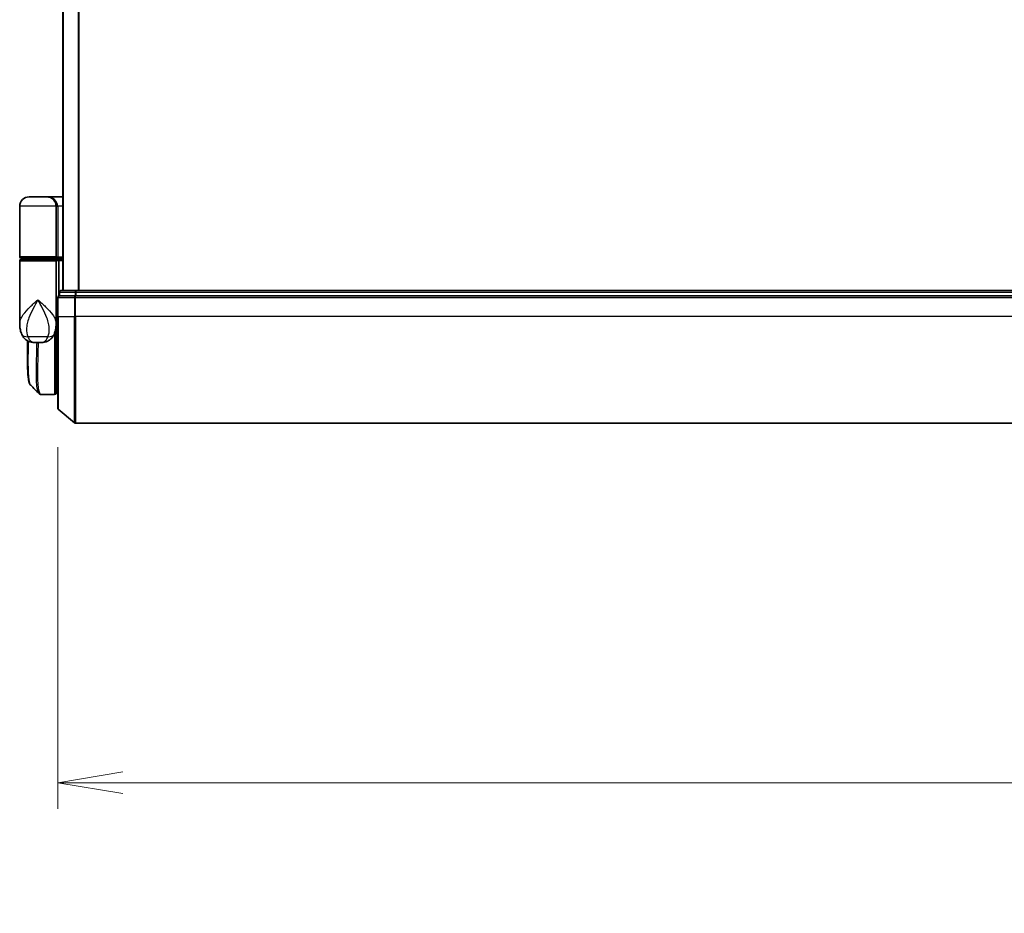
# Model space of a CAD drawing. Units: millimetres. Extents: x 72 to 9506, y 40 to 1726.
# Drawn here: x 3079 to 3269, y 528 to 699 of the extents above; entities that cross this region are included whole.
import ezdxf

# ---------------------------------------------------------------- set-up
doc = ezdxf.new("R2010")
doc.units = ezdxf.units.MM
doc.header["$LTSCALE"] = 5
doc.layers.get('Defpoints').update_dxf_attribs({"lineweight": 25})
for name, color, linetype, lineweight in [('Dimension (ISO)', 7, 'Continuous', 18), ('Visible (ISO)', 7, 'Continuous', 35), ('Visible Narrow (ISO)', 7, 'Continuous', 25)]:
    doc.layers.add(name, color=color, linetype=linetype, lineweight=lineweight)
doc.styles.add('Note Text (TK)', font='MS PGothic.ttf')
doc.dimstyles.new('Default - Method 1b (TK)', dxfattribs={"dimscale": 5, "dimtxt": 2.5, "dimasz": 2.5, "dimexe": 1, "dimexo": 1.5, "dimgap": 1, "dimtad": 1, "dimrnd": 1e-08, "dimdsep": 46, "dimtxsty": 'Note Text (TK)', "dimblk": 'OPEN', "dimcen": 0.09, "dimdle": 5, "dimclrd": 100, "dimclre": 100, "dimclrt": 7, "dimadec": 1, "dimazin": 1, "dimtfac": 1, "dimtmove": 0, "dimatfit": 3, "dimldrblk": 'OPEN', "dimfxl": 1, "dimtolj": 1, "dimlwd": -1, "dimlwe": -1, "dimarcsym": 0})

# ---------------------------------------------------------------- blocks, each defined once
blk = doc.blocks.new('_Open')
at = {"color": 0, "linetype": 'ByBlock', "lineweight": -2}
for p, q in [((-1, 0.167), (0, 0)), ((-1, -0.167), (0, 0)), ((0, 0), (-1, 0))]:
    blk.add_line(p, q, dxfattribs=at)
blk = doc.blocks.new('*D32')
at = {"layer": 'Defpoints', "color": 0}
for p in [(3086.73, 624.69), (3352.63, 624.69), (3352.63, 552.69)]:
    blk.add_point(p, dxfattribs=at)
at = {"layer": 'Dimension (ISO)', "color": 100}
for p, q in [((3086.73, 617.19), (3086.73, 547.69)), ((3352.63, 617.19), (3352.63, 547.69)), ((3099.23, 552.69), (3340.13, 552.69)), ((3352.63, 552.69), (3701.88, 552.69))]:
    blk.add_line(p, q, dxfattribs=at)
at = {"layer": 'Dimension (ISO)', "color": 100, "xscale": 12.5, "yscale": 12.5, "zscale": 12.5, "rotation": 180}
blk.add_blockref('_Open', (3086.73, 552.69), dxfattribs=at)
at = {"layer": 'Dimension (ISO)', "color": 100, "xscale": 12.5, "yscale": 12.5, "zscale": 12.5}
blk.add_blockref('_Open', (3352.63, 552.69), dxfattribs=at)
at = {"layer": 'Dimension (ISO)', "color": 7, "insert": (3380.77, 567.11), "char_height": 12.5, "attachment_point": 4, "style": 'Note Text (TK)'}
blk.add_mtext('\\A1;\\fMS PGothic|b0|i0;{\\H14.9400;265.9±0.5 (ケース外形 / External)}', dxfattribs=at)

msp = doc.modelspace()

# ---------------------------------------------------------------- linework, layer by layer
at = {"layer": 'Visible (ISO)'}
for p, q in [((3087.7276, 847.2519), (3087.7276, 647.2519)), ((3084.6276, 665.2519), (3081.2276, 665.2519)), ((3084.6276, 665.2519), (3087.7276, 665.2519)), ((3079.4276, 653.7519), (3079.4276, 663.4519)), ((3086.4276, 663.4519), (3086.4276, 653.7519)), ((3079.4276, 640.9014), (3079.4276, 652.9519)), ((3079.7276, 653.4519), (3086.1276, 653.4519)), ((3086.1276, 653.2519), (3079.7276, 653.2519)), ((3079.9276, 653.2519), (3079.9276, 653.4519)), ((3085.9276, 653.2519), (3085.9276, 653.4519)), ((3087.7276, 653.4519), (3086.1276, 653.4519)), ((3086.1276, 653.2519), (3086.8033, 653.2519)), ((3086.4276, 652.9519), (3086.4276, 641.5519)), ((3086.8033, 653.2519), (3087.7276, 653.2519)), ((3086.9276, 652.9519), (3086.9276, 646.2348)), ((3087.0276, 646.9519), (3087.0276, 646.2519)), ((3090.2478, 647.2519), (3087.3276, 647.2519)), ((3349.1073, 647.2519), (3090.2478, 647.2519)), ((3086.7276, 645.9519), (3086.7276, 642.2519)), ((3087.1335, 646.2519), (3087.0276, 646.2519)), ((3087.1335, 646.2519), (3090.0537, 646.2519)), ((3090.1377, 646.2519), (3090.0537, 646.2519)), ((3090.2478, 646.2519), (3090.1377, 646.2519)), ((3090.2478, 646.2519), (3349.1073, 646.2519)), ((3086.4276, 640.9014), (3086.4276, 641.5519)), ((3086.7243, 641.2519), (3086.4276, 641.2519)), ((3086.7276, 624.6908), (3086.7276, 642.2519)), ((3086.4276, 640.7519), (3086.4257, 640.7519)), ((3086.4276, 640.9014), (3086.4276, 640.1519)), ((3086.4276, 627.5519), (3086.4276, 640.1519)), ((3080.9276, 633.9487), (3080.9276, 637.6061)), ((3082.3738, 637.2519), (3083.4813, 637.2519)), ((3086.4276, 628.2519), (3086.7276, 627.9519)), ((3083.617, 627.252), (3083.6224, 627.2519)), ((3086.1276, 627.2519), (3083.6224, 627.2519)), ((3086.7276, 627.7519), (3086.4276, 627.7519)), ((3086.8335, 624.4621), (3089.9436, 621.8232)), ((3090.1377, 621.7519), (3349.2174, 621.7519))]:
    msp.add_line(p, q, dxfattribs=at)
for centre, radius, start, end in [((3081.2276, 663.4519), 1.8, 90, 180), ((3084.6276, 663.4519), 1.8, 0, 90), ((3079.7276, 653.7519), 0.3, 180, 270), ((3079.7276, 652.9519), 0.3, 90, 180), ((3086.1276, 653.7519), 0.3, 270, 0), ((3086.1276, 652.9519), 0.3, 0, 90), ((3087.3276, 646.9519), 0.3, 90, 180), ((3087.0276, 645.9519), 0.3, 90, 180), ((3086.1276, 640.1519), 0.3, 0, 26.771705), ((3086.1276, 627.5519), 0.3, 270, 0), ((3087.0276, 624.6908), 0.3, 180, 229.6859), ((3090.1377, 622.0519), 0.3, 229.6859, 270)]:
    msp.add_arc(centre, radius, start, end, dxfattribs=at)
for centre, major_axis, ratio, start_param, end_param in [((3086.8033, 652.9519), (0, -0.3), 0.41421356, 1.57079633, 3.14159265), ((3083.5795, 627.5546), (-0.0375, -0.2976), 0.98857543, 0, 0.00008111)]:
    msp.add_ellipse(centre, major_axis=major_axis, ratio=ratio, start_param=start_param, end_param=end_param, dxfattribs=at)
for points in [[(3086.7243, 641.2519), (3086.7254, 641.2519), (3086.7265, 641.252), (3086.7276, 641.252)], [(3083.1497, 627.4564), (3082.614, 627.9926), (3082.078, 628.5286), (3081.5418, 629.0643)]]:
    msp.add_open_spline(points, degree=3, dxfattribs=at)
for points, knots in [([(3079.4276, 640.9014), (3079.4276, 640.7705), (3079.4318, 640.6379), (3079.4499, 640.3699), (3079.4638, 640.2344), (3079.5028, 639.9609), (3079.5279, 639.8229), (3079.5909, 639.545), (3079.6288, 639.405), (3079.7201, 639.1217), (3079.7734, 638.9788), (3079.8356, 638.8354)], [-1.192974208, -1.192974208, -1.192974208, -1.192974208, -1.16239615, -1.16239615, -1.131818092, -1.131818092, -1.101240034, -1.101240034, -1.070661976, -1.070661976, -1.040083918, -1.040083918, -1.040083918, -1.040083918]), ([(3086.0195, 638.8354), (3086.0817, 638.9788), (3086.1351, 639.1217), (3086.2263, 639.405), (3086.2642, 639.545), (3086.3272, 639.8229), (3086.3523, 639.9609), (3086.3913, 640.2344), (3086.4052, 640.3699), (3086.4234, 640.6379), (3086.4276, 640.7705), (3086.4276, 640.9014)], [-0.666516939, -0.666516939, -0.666516939, -0.666516939, -0.635938881, -0.635938881, -0.605360823, -0.605360823, -0.574782765, -0.574782765, -0.544204707, -0.544204707, -0.513626649, -0.513626649, -0.513626649, -0.513626649]), ([(3079.8356, 638.8354), (3079.9145, 638.6539), (3080.022, 638.4584), (3080.3161, 638.0755), (3080.5043, 637.8903), (3080.9254, 637.5919), (3081.1549, 637.4804), (3081.5821, 637.3339), (3081.7791, 637.2964), (3082.116, 637.2558), (3082.2571, 637.2519), (3082.3738, 637.2519)], [0, 0, 0, 0, 0.0207471, 0.0207471, 0.041494199, 0.041494199, 0.062241299, 0.062241299, 0.082988398, 0.082988398, 0.103735498, 0.103735498, 0.103735498, 0.103735498]), ([(3086.0195, 638.8354), (3085.9406, 638.6539), (3085.8331, 638.4584), (3085.539, 638.0755), (3085.3508, 637.8903), (3084.9298, 637.5919), (3084.7002, 637.4804), (3084.273, 637.3339), (3084.076, 637.2964), (3083.7391, 637.2558), (3083.598, 637.2519), (3083.4813, 637.2519)], [0, 0, 0, 0, 0.0207471, 0.0207471, 0.041494199, 0.041494199, 0.062241299, 0.062241299, 0.082988398, 0.082988398, 0.103735498, 0.103735498, 0.103735498, 0.103735498]), ([(3081.5418, 629.0643), (3081.4752, 629.1308), (3081.422, 629.2075), (3081.3299, 629.3765), (3081.2911, 629.4694), (3081.2216, 629.6741), (3081.1912, 629.7859), (3081.1366, 630.03), (3081.1125, 630.1623), (3081.0695, 630.4478), (3081.0507, 630.6011), (3081.0178, 630.9284), (3081.0036, 631.1025), (3080.9794, 631.4708), (3080.9694, 631.665), (3080.9528, 632.0727), (3080.9463, 632.2863), (3080.9364, 632.7315), (3080.9329, 632.9632), (3080.9285, 633.4435), (3080.9276, 633.6922), (3080.9276, 633.9487)], [0.161886359, 0.161886359, 0.161886359, 0.161886359, 0.261064878, 0.261064878, 0.360243396, 0.360243396, 0.459421915, 0.459421915, 0.558600434, 0.558600434, 0.657778952, 0.657778952, 0.756957471, 0.756957471, 0.856135989, 0.856135989, 0.955314508, 0.955314508, 1.054493026, 1.054493026, 1.153671545, 1.153671545, 1.153671545, 1.153671545]), ([(3083.1497, 627.4564), (3083.1704, 627.4357), (3083.1921, 627.4161), (3083.2381, 627.3794), (3083.2624, 627.3623), (3083.3132, 627.3312), (3083.3399, 627.3172), (3083.3951, 627.2931), (3083.4237, 627.2829), (3083.4822, 627.2667), (3083.512, 627.2608), (3083.542, 627.257)], [1.741686049, 1.741686049, 1.741686049, 1.741686049, 1.773413324, 1.773413324, 1.805140599, 1.805140599, 1.836867873, 1.836867873, 1.868595148, 1.868595148, 1.900322423, 1.900322423, 1.900322423, 1.900322423]), ([(3083.5421, 627.257), (3083.547, 627.2563), (3083.552, 627.2558), (3083.562, 627.2548), (3083.567, 627.2543), (3083.577, 627.2535), (3083.582, 627.2532), (3083.592, 627.2526), (3083.597, 627.2524), (3083.607, 627.2521), (3083.612, 627.252), (3083.617, 627.252)], [0.0000017174, 0.0000017174, 0.0000017174, 0.0000017174, 0.0052895688, 0.0052895688, 0.0105774201, 0.0105774201, 0.0158652715, 0.0158652715, 0.0211531228, 0.0211531228, 0.0264409742, 0.0264409742, 0.0264409742, 0.0264409742])]:
    msp.add_open_spline(points, degree=3, knots=knots, dxfattribs=at)
at = {"layer": 'Visible Narrow (ISO)'}
for p, q in [((3087.8355, 647.2519), (3087.8355, 847.2519)), ((3090.6441, 847.2519), (3090.6441, 647.2519)), ((3090.8362, 647.2519), (3090.8362, 847.2519)), ((3086.4276, 663.4519), (3079.4276, 663.4519)), ((3086.4276, 663.4519), (3086.7276, 663.4519)), ((3087.7276, 663.4519), (3086.7276, 663.4519)), ((3086.7276, 663.4519), (3086.7276, 653.7519)), ((3086.4276, 653.7519), (3079.4276, 653.7519)), ((3079.4276, 652.9519), (3086.4276, 652.9519)), ((3086.4276, 653.7519), (3086.7276, 653.7519)), ((3086.9276, 652.9519), (3086.4276, 652.9519)), ((3086.7276, 653.7519), (3087.7276, 653.7519)), ((3087.7276, 652.9519), (3086.9276, 652.9519)), ((3087.1335, 646.9519), (3087.0276, 646.9519)), ((3087.1335, 646.9519), (3090.0537, 646.9519)), ((3087.1335, 646.2519), (3087.1335, 646.9519)), ((3090.2478, 646.9519), (3090.0537, 646.9519)), ((3090.0537, 646.9519), (3090.0537, 646.2519)), ((3090.2478, 646.9519), (3090.2478, 647.2519)), ((3090.2478, 646.9519), (3349.1073, 646.9519)), ((3090.2478, 646.2519), (3090.2478, 646.9519)), ((3086.8335, 645.9519), (3086.7276, 645.9519)), ((3086.8335, 642.2519), (3086.8335, 645.9519)), ((3086.8335, 645.9519), (3089.9436, 645.9519)), ((3089.9436, 645.9519), (3089.9436, 642.2519)), ((3090.1377, 645.9519), (3089.9436, 645.9519)), ((3090.1377, 645.9519), (3090.1377, 646.2519)), ((3090.1377, 642.2519), (3090.1377, 645.9519)), ((3090.1377, 645.9519), (3349.2174, 645.9519)), ((3086.7276, 642.2519), (3086.4276, 642.2519)), ((3086.8335, 642.2519), (3086.7276, 642.2519)), ((3086.8335, 642.2519), (3086.8335, 624.4621)), ((3086.8335, 642.2519), (3089.9436, 642.2519)), ((3089.9436, 642.2519), (3090.1377, 642.2519)), ((3089.9436, 621.8232), (3089.9436, 642.2519)), ((3090.1377, 642.2519), (3090.1377, 621.7519)), ((3349.2174, 642.2519), (3090.1377, 642.2519)), ((3086.1276, 639.1076), (3086.1276, 627.2519)), ((3086.4276, 640.2519), (3086.4104, 640.2519)), ((3084.8515, 638.3931), (3081.0036, 638.3931)), ((3086.4276, 628.2145), (3086.465, 628.2145)), ((3086.6725, 628.007), (3086.4276, 628.007))]:
    msp.add_line(p, q, dxfattribs=at)
for centre, major_axis, ratio, start_param, end_param in [((3084.6276, 663.4519), (2.1, 0), 0.85714286, 0, 1.57079633), ((3086.1276, 653.7519), (0.6, 0), 0.5, 4.71238898, 6.28318531), ((3087.3276, 646.9519), (0, 0.3), 0.64697745, 0, 1.57079633), ((3090.2478, 646.9519), (0, 0.3), 0.64697745, 0, 1.57079633), ((3087.0276, 645.9519), (0, 0.3), 0.64697745, 0, 1.57079633), ((3090.1377, 645.9519), (0, 0.3), 0.64697745, 0, 1.57079633), ((3086.1276, 640.1519), (0.3, 0), 0.14285714, 5.68828762, 6.28318531), ((3081.67, 639.6323), (-1.8344, -0.7969), 0.52250914, 0, 0.98545568), ((3084.1851, 639.6323), (1.8344, -0.7969), 0.52250914, 5.29772962, 6.28318531), ((3083.5795, 627.5546), (-0.0375, -0.2976), 0.98857543, 0.00008111, 0.12677811), ((3083.6195, 627.552), (-0.0025, -0.3), 0.98827574, 0, 0.00838312)]:
    msp.add_ellipse(centre, major_axis=major_axis, ratio=ratio, start_param=start_param, end_param=end_param, dxfattribs=at)
for points, knots in [([(3079.4276, 640.9014), (3079.4276, 641.1646), (3079.4868, 641.432), (3079.5905, 641.6989), (3079.7089, 642.0037), (3079.887, 642.3129), (3080.4634, 643.1223), (3080.9261, 643.6224), (3081.9084, 644.5836), (3082.4196, 645.0443), (3082.9276, 645.5019)], [1.192974208, 1.192974208, 1.192974208, 1.192974208, 1.284415628, 1.284415628, 1.284415628, 1.388876366, 1.388876366, 1.556013547, 1.556013547, 1.708059124, 1.708059124, 1.708059124, 1.708059124]), ([(3082.9276, 645.5019), (3082.6228, 644.9476), (3082.316, 644.3897), (3081.7215, 643.2256), (3081.4382, 642.6199), (3081.0735, 641.6396), (3080.9572, 641.2651), (3080.8741, 640.896), (3080.7967, 640.5521), (3080.7471, 640.2074), (3080.7206, 639.3574), (3080.7887, 638.8597), (3081.0036, 638.3931)], [-1.708059124, -1.708059124, -1.708059124, -1.708059124, -1.556013547, -1.556013547, -1.388876366, -1.388876366, -1.284415628, -1.284415628, -1.284415628, -1.18712019, -1.18712019, -1.040083918, -1.040083918, -1.040083918, -1.040083918]), ([(3082.9276, 645.5019), (3083.4355, 645.0443), (3083.9468, 644.5836), (3084.929, 643.6224), (3085.3917, 643.1223), (3085.9681, 642.3129), (3086.1463, 642.0037), (3086.2647, 641.6989), (3086.3683, 641.432), (3086.4275, 641.1646), (3086.4276, 640.9014)], [-0.001458267, -0.001458267, -0.001458267, -0.001458267, 0.15058731, 0.15058731, 0.317724491, 0.317724491, 0.422185229, 0.422185229, 0.422185229, 0.513626649, 0.513626649, 0.513626649, 0.513626649]), ([(3084.8515, 638.3931), (3085.0664, 638.8597), (3085.1345, 639.3574), (3085.108, 640.2074), (3085.0584, 640.5521), (3084.981, 640.896), (3084.898, 641.2651), (3084.7816, 641.6396), (3084.4169, 642.6199), (3084.1336, 643.2256), (3083.5391, 644.3897), (3083.2323, 644.9476), (3082.9276, 645.5019)], [-0.666516939, -0.666516939, -0.666516939, -0.666516939, -0.519480666, -0.519480666, -0.422185229, -0.422185229, -0.422185229, -0.317724491, -0.317724491, -0.15058731, -0.15058731, 0.001458267, 0.001458267, 0.001458267, 0.001458267]), ([(3086.4276, 641.5419), (3086.4961, 641.5419), (3086.5646, 641.5418), (3086.633, 641.5418), (3086.6646, 641.5417), (3086.6961, 641.5417), (3086.7276, 641.5417)], [-0.1432233382, -0.1432233382, -0.1432233382, -0.1432233382, -0.1141462804, -0.1141462804, -0.1141462804, -0.1007726261, -0.1007726261, -0.1007726261, -0.1007726261]), ([(3080.9276, 633.9487), (3080.9276, 633.9788), (3080.9276, 634.009), (3080.9285, 635.1061), (3080.9447, 636.3089), (3080.9601, 637.588)], [1.153671545, 1.153671545, 1.153671545, 1.153671545, 1.165343356, 1.165343356, 1.576126669, 1.576126669, 1.576126669, 1.576126669]), ([(3081.0036, 638.3931), (3081.0575, 638.2535), (3081.119, 638.1241), (3081.2973, 637.8206), (3081.4253, 637.6668), (3081.7244, 637.4144), (3081.8978, 637.3319), (3082.1714, 637.2617), (3082.2775, 637.2519), (3082.3738, 637.2519)], [0, 0, 0, 0, 0.017857403, 0.017857403, 0.046429247, 0.046429247, 0.080268089, 0.080268089, 0.103735498, 0.103735498, 0.103735498, 0.103735498]), ([(3081.0527, 637.5397), (3081.0363, 636.2298), (3081.0187, 634.9978), (3081.0139, 632.5802), (3081.036, 631.4616), (3081.1806, 629.9606), (3081.2839, 629.4798), (3081.4668, 629.1526), (3081.5032, 629.1029), (3081.5418, 629.0643)], [-1.57892727, -1.57892727, -1.57892727, -1.57892727, -1.16534336, -1.16534336, -0.66337358, -0.66337358, -0.25514368, -0.25514368, -0.16188636, -0.16188636, -0.16188636, -0.16188636]), ([(3083.1503, 627.4571), (3082.9787, 627.6301), (3082.8528, 627.9937), (3082.6547, 629.3258), (3082.6284, 630.4884), (3082.6554, 633.0446), (3082.6903, 634.3213), (3082.7363, 636.2066), (3082.7485, 636.724), (3082.7596, 637.252)], [-1.74168605, -1.74168605, -1.74168605, -1.74168605, -1.33068599, -1.33068599, -0.73927, -0.73927, -0.28433461, -0.28433461, -0.11853016, -0.11853016, -0.11853016, -0.11853016]), ([(3082.9677, 637.252), (3082.9566, 636.7098), (3082.9446, 636.1786), (3082.8999, 634.2721), (3082.8662, 632.9885), (3082.8419, 630.4193), (3082.8694, 629.2514), (3083.0986, 627.7005), (3083.2956, 627.2912), (3083.5795, 627.2547)], [0.11522675, 0.11522675, 0.11522675, 0.11522675, 0.28433461, 0.28433461, 0.73927, 0.73927, 1.33068599, 1.33068599, 1.90032242, 1.90032242, 1.90032242, 1.90032242]), ([(3083.4813, 637.2519), (3083.5777, 637.2519), (3083.6837, 637.2617), (3083.9573, 637.3319), (3084.1307, 637.4144), (3084.4298, 637.6668), (3084.5578, 637.8206), (3084.7361, 638.1241), (3084.7976, 638.2535), (3084.8515, 638.3931)], [-0.103735498, -0.103735498, -0.103735498, -0.103735498, -0.080268089, -0.080268089, -0.046429247, -0.046429247, -0.017857403, -0.017857403, 0, 0, 0, 0]), ([(3083.5795, 627.2547), (3083.5861, 627.2538), (3083.5928, 627.2532), (3083.6061, 627.2523), (3083.6128, 627.252), (3083.6195, 627.252)], [0.0000020884, 0.0000020884, 0.0000020884, 0.0000020884, 0.0132211098, 0.0132211098, 0.0264409742, 0.0264409742, 0.0264409742, 0.0264409742]), ([(3083.6195, 627.252), (3083.62, 627.252), (3083.6205, 627.252), (3083.6214, 627.2519), (3083.6219, 627.2519), (3083.6224, 627.2519)], [0, 0, 0, 0, 0.00095182673, 0.00095182673, 0.00190365346, 0.00190365346, 0.00190365346, 0.00190365346])]:
    msp.add_open_spline(points, degree=3, knots=knots, dxfattribs=at)

# ---------------------------------------------------------------- dimensions: what is measured, and where the dimension line sits
at = {"layer": 'Dimension (ISO)', "color": 100}
dim = msp.add_linear_dim(base=(3352.6276, 552.6908), p1=(3086.7276, 624.6908), p2=(3352.6276, 624.6908), angle=180, text='\\fMS PGothic|b0|i0;{\\H14.9400;<>±0.5 (ケース外形 / External)}', dimstyle='Default - Method 1b (TK)', override={"dimtofl": 0, "dimatfit": 2}, dxfattribs=at)
dim.commit()
dim.dimension.update_dxf_attribs({"geometry": '*D32', "text_midpoint": (3538.824, 552.6908), "dimtype": 160})

doc.saveas('drawing.dxf')
